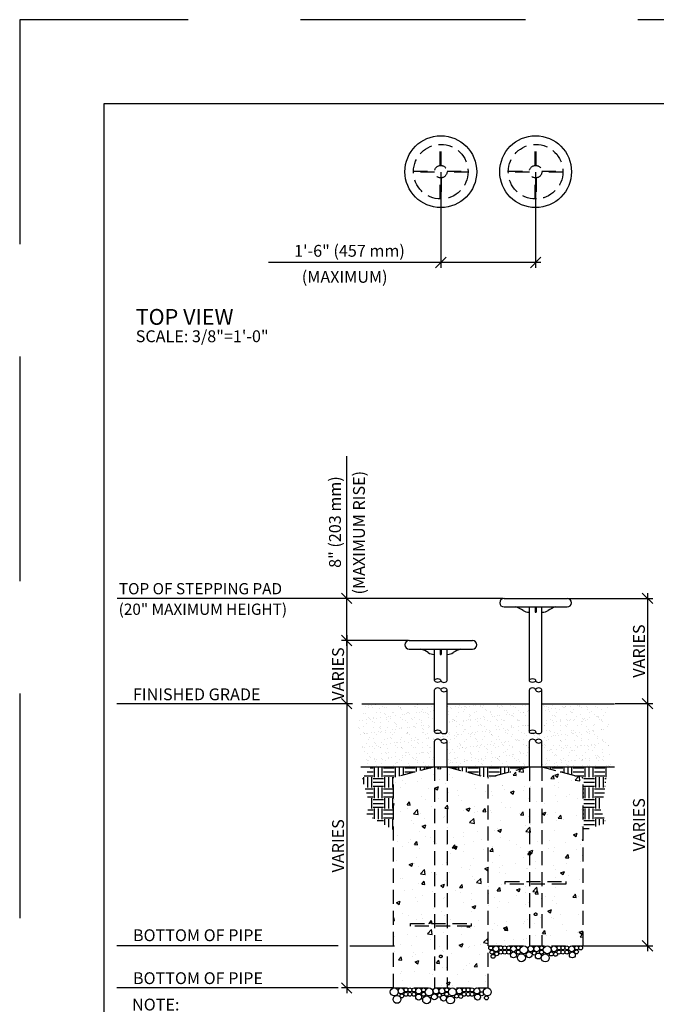
# Model space of a CAD drawing. Extents: x 0 to 352, y 0 to 281.
# Drawn here: x 0 to 121, y 94 to 281 of the extents above; entities that cross this region are included whole.
import ezdxf
from ezdxf.enums import TextEntityAlignment as Align

# ---------------------------------------------------------------- set-up
doc = ezdxf.new("R2010")
doc.units = 0
doc.header["$LTSCALE"] = 10.666667
doc.header["$MEASUREMENT"] = 0
doc.header["$PDSIZE"] = 1
for name, pattern in [('ACAD_ISO02W100', [15, 12, -3]), ('HIDDEN', [0.375, 0.25, -0.125]), ('HIDDEN2', [0.1875, 0.125, -0.0625])]:
    doc.linetypes.add(name, pattern=pattern)
doc.layers.get('0').update_dxf_attribs({"color": 2, "linetype": 'CONTINUOUS'})
doc.layers.get('Defpoints').update_dxf_attribs({"linetype": 'CONTINUOUS'})
for name, color, linetype in [('DIM', 4, 'CONTINUOUS'), ('HATCH', 9, 'CONTINUOUS'), ('HIDDEN', 3, 'ACAD_ISO02W100'), ('NOTES', 7, 'CONTINUOUS'), ('TITLE', 7, 'CONTINUOUS')]:
    doc.layers.add(name, color=color, linetype=linetype)
doc.styles.add('ROMANC', font='ROMANC.shx')
doc.styles.add('ROMAND', font='romand.shx', dxfattribs={"height": 2.25})
doc.dimstyles.get("Standard").update_dxf_attribs({"dimtxt": 2.25, "dimasz": 2, "dimexe": 1, "dimexo": 0.125, "dimgap": 0.5, "dimtad": 1, "dimdec": 4, "dimzin": 3, "dimdsep": 46, "dimlunit": 4, "dimtxsty": 'ROMAND', "dimblk": 'OBLIQUE', "dimcen": -2, "dimdle": 1, "dimadec": 0, "dimazin": 0, "dimtfac": 1, "dimtdec": 4, "dimtmove": 0, "dimatfit": 3, "dimldrblk": 'OBLIQUE', "dimfxl": 0, "dimfrac": 2, "dimtolj": 1, "dimtzin": 0, "dimarcsym": 0})

# ---------------------------------------------------------------- blocks, each defined once
blk = doc.blocks.new('_OBLIQUE')
at = {"color": 0, "linetype": 'ByBlock'}
blk.add_line((-0.5, -0.5), (0.5, 0.5), dxfattribs=at)
blk = doc.blocks.new('*D12')
at = {"layer": 'Defpoints', "color": 0, "transparency": 16777216}
for p in [(79.94, 251.76), (97.94, 251.76), (79.94, 234.51)]:
    blk.add_point(p, dxfattribs=at)
at = {"layer": 'DIM', "color": 0, "lineweight": -2, "transparency": 16777216}
for p, q in [((79.94, 251.64), (79.94, 233.51)), ((97.94, 251.64), (97.94, 233.51)), ((79.94, 234.51), (47.26, 234.51)), ((98.94, 234.51), (79.94, 234.51))]:
    blk.add_line(p, q, dxfattribs=at)
at = {"layer": 'DIM', "color": 0, "lineweight": -2, "transparency": 16777216, "xscale": 2, "yscale": 2, "zscale": 2, "rotation": 180}
blk.add_blockref('_OBLIQUE', (79.94, 234.51), dxfattribs=at)
at = {"layer": 'DIM', "color": 0, "lineweight": -2, "transparency": 16777216, "xscale": 2, "yscale": 2, "zscale": 2}
blk.add_blockref('_OBLIQUE', (97.94, 234.51), dxfattribs=at)
at = {"layer": 'DIM', "color": 0, "transparency": 16777216, "insert": (62.6, 236.73), "char_height": 2.25, "attachment_point": 5, "style": 'ROMAND'}
blk.add_mtext('\\A1;1\'-6" (457 mm)', dxfattribs=at)
blk = doc.blocks.new('*D13')
at = {"layer": 'Defpoints', "color": 0, "transparency": 16777216}
for p in [(62.07, 170.71), (91.94, 170.71), (73.94, 162.71)]:
    blk.add_point(p, dxfattribs=at)
at = {"layer": 'DIM', "color": 0, "lineweight": -2, "transparency": 16777216}
for p, q in [((62.07, 170.71), (62.07, 197.71)), ((91.81, 170.71), (61.07, 170.71)), ((62.07, 161.71), (62.07, 170.71)), ((73.81, 162.71), (61.07, 162.71))]:
    blk.add_line(p, q, dxfattribs=at)
at = {"layer": 'DIM', "color": 0, "lineweight": -2, "transparency": 16777216, "xscale": 2, "yscale": 2, "zscale": 2}
for p, rotation in [((62.07, 170.71), 90), ((62.07, 162.71), 270)]:
    blk.add_blockref('_OBLIQUE', p, dxfattribs=dict(at, rotation=rotation))
at = {"layer": 'DIM', "color": 0, "transparency": 16777216, "insert": (59.85, 185.21), "char_height": 2.25, "attachment_point": 5, "rotation": 90, "style": 'ROMAND'}
blk.add_mtext('\\A1;8" (203 mm)', dxfattribs=at)
blk = doc.blocks.new('*D20')
at = {"layer": 'Defpoints', "color": 0, "transparency": 16777216}
for p in [(73.94, 162.71), (61.46, 150.72), (62.07, 150.72)]:
    blk.add_point(p, dxfattribs=at)
at = {"layer": 'DIM', "color": 0, "lineweight": -2, "transparency": 16777216}
for p, q in [((73.81, 162.71), (61.07, 162.71)), ((62.07, 163.71), (62.07, 149.72)), ((61.59, 150.72), (63.07, 150.72))]:
    blk.add_line(p, q, dxfattribs=at)
at = {"layer": 'DIM', "color": 0, "lineweight": -2, "transparency": 16777216, "xscale": 2, "yscale": 2, "zscale": 2}
for p, rotation in [((62.07, 162.71), 90), ((62.07, 150.72), 270)]:
    blk.add_blockref('_OBLIQUE', p, dxfattribs=dict(at, rotation=rotation))
at = {"layer": 'DIM', "color": 0, "transparency": 16777216, "insert": (60.44, 156.35), "char_height": 2.25, "attachment_point": 5, "rotation": 90, "style": 'ROMAND'}
blk.add_mtext('\\A1;VARIES', dxfattribs=at)
blk = doc.blocks.new('*D21')
at = {"layer": 'Defpoints', "color": 0, "transparency": 16777216}
for p in [(61.46, 150.72), (62.07, 96.71), (70.94, 96.71)]:
    blk.add_point(p, dxfattribs=at)
at = {"layer": 'DIM', "color": 0, "lineweight": -2, "transparency": 16777216}
for p, q in [((62.07, 151.72), (62.07, 95.71)), ((61.59, 150.72), (63.07, 150.72)), ((70.81, 96.71), (61.07, 96.71))]:
    blk.add_line(p, q, dxfattribs=at)
at = {"layer": 'DIM', "color": 0, "lineweight": -2, "transparency": 16777216, "xscale": 2, "yscale": 2, "zscale": 2}
for p, rotation in [((62.07, 150.72), 90), ((62.07, 96.71), 270)]:
    blk.add_blockref('_OBLIQUE', p, dxfattribs=dict(at, rotation=rotation))
at = {"layer": 'DIM', "color": 0, "transparency": 16777216, "insert": (60.44, 123.71), "char_height": 2.25, "attachment_point": 5, "rotation": 90, "style": 'ROMAND'}
blk.add_mtext('\\A1;VARIES', dxfattribs=at)
blk = doc.blocks.new('*D22')
at = {"layer": 'Defpoints', "color": 0, "transparency": 16777216}
for p in [(103.94, 170.71), (112.94, 150.72), (119.17, 150.72)]:
    blk.add_point(p, dxfattribs=at)
at = {"layer": 'DIM', "color": 0, "lineweight": -2, "transparency": 16777216}
for p, q in [((104.06, 170.71), (120.17, 170.71)), ((119.17, 171.71), (119.17, 149.72)), ((113.06, 150.72), (120.17, 150.72))]:
    blk.add_line(p, q, dxfattribs=at)
at = {"layer": 'DIM', "color": 0, "lineweight": -2, "transparency": 16777216, "xscale": 2, "yscale": 2, "zscale": 2}
for p, rotation in [((119.17, 170.71), 90), ((119.17, 150.72), 270)]:
    blk.add_blockref('_OBLIQUE', p, dxfattribs=dict(at, rotation=rotation))
at = {"layer": 'DIM', "color": 0, "transparency": 16777216, "insert": (117.55, 160.71), "char_height": 2.25, "attachment_point": 5, "rotation": 90, "style": 'ROMAND'}
blk.add_mtext('\\A1;VARIES', dxfattribs=at)
blk = doc.blocks.new('*D23')
at = {"layer": 'Defpoints', "color": 0, "transparency": 16777216}
for p in [(112.94, 150.72), (106.94, 104.71), (119.17, 104.71)]:
    blk.add_point(p, dxfattribs=at)
at = {"layer": 'DIM', "color": 0, "lineweight": -2, "transparency": 16777216}
for p, q in [((119.17, 151.72), (119.17, 103.71)), ((113.06, 150.72), (120.17, 150.72)), ((107.06, 104.71), (120.17, 104.71))]:
    blk.add_line(p, q, dxfattribs=at)
at = {"layer": 'DIM', "color": 0, "lineweight": -2, "transparency": 16777216, "xscale": 2, "yscale": 2, "zscale": 2}
for p, rotation in [((119.17, 150.72), 90), ((119.17, 104.71), 270)]:
    blk.add_blockref('_OBLIQUE', p, dxfattribs=dict(at, rotation=rotation))
at = {"layer": 'DIM', "color": 0, "transparency": 16777216, "insert": (117.55, 127.71), "char_height": 2.25, "attachment_point": 5, "rotation": 90, "style": 'ROMAND'}
blk.add_mtext('\\A1;VARIES', dxfattribs=at)
blk = doc.blocks.new('Title-A-Size-WL')
at = {"layer": 'TITLE', "color": 6, "linetype": 'HIDDEN2'}
blk.add_lwpolyline([(11.0001, 8.7697), (0, 8.7697), (0, 0), (11.0001, 0)], close=True, dxfattribs=at)
at = {"layer": 'TITLE', "color": 1}
blk.add_lwpolyline([(0.5, 0.5), (10.6501, 0.5), (10.6501, 8.2697), (0.5, 8.2697)], close=True, dxfattribs=at)
at = {"layer": 'TITLE', "color": 7, "style": 'ROMANC'}
for tag, p, height in [('DRAWING-NAME', (8.0356, 8.3321), 0.0729), ('1:1', (10.3932, 8.3321), 0.0729), ('SERIES', (8.1022, 1.3479), 0.0729), ('MODEL-NO.', (8.1022, 1.2299), 0.0729), ('MODEL-DESCRIPTION', (8.1022, 1.1118), 0.0729), ('MODEL-DESCRIPTION', (8.1022, 0.9937), 0.0729), ('MODEL-DESCRIPTION', (8.1022, 0.8757), 0.0729), ('DATE-DWN', (4.8984, 0.6611), 0.0625), ('SCALE', (2.9212, 0.541), 0.0625), ('DATE-CHK', (4.8984, 0.5389), 0.0625), ('DWG-NO.', (8.1091, 0.5385), 0.0729), ('S', (10.1211, 0.5382), 0.0729), ('T', (10.4626, 0.5382), 0.0729)]:
    blk.add_attdef(tag, p, '', height=height, dxfattribs=at)
at = {"layer": 'TITLE', "color": 7, "style": 'ROMANC', "flags": 8}
blk.add_attdef('1', text='', height=0.0625, dxfattribs=at).set_placement((3.0035, 0.8676), align=Align.MIDDLE)
for tag, p in [('DATE', (3.1131, 0.8372)), ('REVISION', (3.6809, 0.8372)), ('DWN/CHK', (4.8986, 0.8372))]:
    blk.add_attdef(tag, p, '', height=0.0625, dxfattribs=at)

msp = doc.modelspace()

# ---------------------------------------------------------------- hatches: boundary and pattern name
at = {"layer": 'HATCH'}
h = msp.add_hatch(dxfattribs=at)
h.set_pattern_fill('AR-SAND', color=256, style=0)
h.set_pattern_definition([(37.5, (-192.9135, 67.0282), (-0.062993, 1.926824), [0, -1.52, 0, -1.7, 0, -1.625]), (7.5, (-192.9135, 67.0282), (1.769777, 2.822146), [0, -0.82, 0, -1.37, 0, -0.525]), (327.5, (-194.1435, 67.0282), (3.114142, 0.005659), [0, -0.5, 0, -1.8, 0, -2.35]), (317.5, (-194.1435, 67.0282), (3.006127, 0.877676), [0, -0.25, 0, -1.18, 0, -1.35])])
edge = h.paths.add_edge_path()
edge.add_line((110.76921, 145.55297), (112.52418, 147.18592))
edge.add_line((112.52418, 147.18592), (111.55592, 148.93983))
edge.add_line((111.55592, 148.93983), (112.10056, 150.71508))
edge.add_line((112.10056, 150.71508), (99.1254, 150.71508))
edge.add_line((99.1254, 150.71508), (99.1254, 145.38208))
edge.add_ellipse((98.53165, 145.38208), major_axis=(0.59375, 0), ratio=0.604064112, start_angle=180, end_angle=360, ccw=False)
edge.add_ellipse((97.34415, 145.38208), major_axis=(-0.59375, 0), ratio=0.604064112, start_angle=0, end_angle=180, ccw=False)
edge.add_line((96.7504, 145.38208), (96.7504, 150.71508))
edge.add_line((96.7504, 150.71508), (88.91695, 150.71508))
edge.add_line((88.91695, 150.71508), (81.1254, 150.71508))
edge.add_line((81.1254, 150.71508), (81.1254, 145.38208))
edge.add_ellipse((80.53165, 145.38208), major_axis=(-0.59375, 0), ratio=0.604064112, start_angle=0, end_angle=180, ccw=False)
edge.add_ellipse((79.34415, 145.38208), major_axis=(-0.59375, 0), ratio=0.604064112, start_angle=0, end_angle=180, ccw=False)
edge.add_line((78.7504, 145.38208), (78.7504, 150.71508))
edge.add_line((78.7504, 150.71508), (65.67989, 150.71508))
edge.add_line((65.67989, 150.71508), (64.01008, 146.8356))
edge.add_line((64.01008, 146.8356), (64.92578, 143.8748))
edge.add_line((64.92578, 143.8748), (64.81805, 141.82916))
edge.add_line((64.81805, 141.82916), (65.67989, 139.67585))
edge.add_line((65.67989, 139.67585), (65.41057, 138.71508))
edge.add_line((65.41057, 138.71508), (78.7504, 138.71508))
edge.add_line((78.7504, 138.71508), (78.7504, 143.60069))
edge.add_ellipse((79.34415, 143.60069), major_axis=(0.59375, 0), ratio=0.604064112, start_angle=0, end_angle=180, ccw=False)
edge.add_ellipse((80.53165, 143.60069), major_axis=(0.59375, 0), ratio=0.604064112, start_angle=0, end_angle=180, ccw=False)
edge.add_line((81.1254, 143.60069), (81.1254, 138.71508))
edge.add_line((81.1254, 138.71508), (88.9379, 138.71508))
edge.add_line((88.9379, 138.71508), (96.7504, 138.71508))
edge.add_line((96.7504, 138.71508), (96.7504, 143.60069))
edge.add_ellipse((97.34415, 143.60069), major_axis=(-0.59375, 0), ratio=0.604064112, start_angle=180, end_angle=360, ccw=False)
edge.add_ellipse((98.53165, 143.60069), major_axis=(0.59375, 0), ratio=0.604064112, start_angle=0, end_angle=180, ccw=False)
edge.add_line((99.1254, 143.60069), (99.1254, 138.71508))
edge.add_line((99.1254, 138.71508), (112.34263, 138.71508))
edge.add_line((112.34263, 138.71508), (111.91902, 142.7709))
edge.add_line((111.91902, 142.7709), (110.76921, 145.55297))
h = msp.add_hatch(dxfattribs=at)
h.set_pattern_fill('EARTH', color=256, scale=8, style=0)
h.set_pattern_definition([(0, (-192.9135, 67.0282), (2, 2), [2, -2]), (0, (-192.9135, 67.7782), (2, 2), [2, -2]), (0, (-192.9135, 68.5282), (2, 2), [2, -2]), (90, (-192.6635, 68.7782), (-2, 2), [2, -2]), (90, (-191.9135, 68.7782), (-2, 2), [2, -2]), (90, (-191.1635, 68.7782), (-2, 2), [2, -2])])
h.paths.add_polyline_path([(70.9379, 136.62173), (78.7504, 138.71508), (66.6464, 138.71508), (65.01136, 136.57334), (66.43314, 131.60011), (65.86442, 129.68186), (70.9379, 126.76897)])
h.paths.add_polyline_path([(96.7504, 138.71508), (88.73278, 138.71508), (81.1254, 138.71508), (88.9379, 136.62173)])
h.paths.add_polyline_path([(111.64567, 138.71508), (99.1254, 138.71508), (106.9379, 136.62173), (106.9379, 126.69792), (111.36132, 127.97675), (110.29498, 130.53441), (111.00587, 133.80254)])
h = msp.add_hatch(dxfattribs=at)
h.set_pattern_fill('AR-CONC', color=256, style=0)
h.set_pattern_definition([(50, (5.2706, 4.2533), (7.1726, -0.62752), [0.75, -8.25]), (355, (5.2706, 4.253), (-1.3875, 7.52192), [0.6, -6.6]), (100.4514, (5.868, 4.201), (5.7851, 6.8944), [0.6374, -7.01142]), (46.184, (5.271, 6.253), (10.6724, -1.6552), [1.125, -12.375]), (96.6356, (6.16, 6.115), (9.3466, 9.7412), [0.9561, -10.51714]), (351.184, (5.271, 6.253), (9.3466, 9.7412), [0.9, -9.9]), (21, (6.2706, 5.7533), (5.96907, -4.02619), [0.75, -8.25]), (326, (6.2706, 5.753), (2.43315, 7.2515), [0.6, -6.6]), (71.4514, (6.768, 5.418), (8.40222, 3.2253), [0.6374, -7.01142]), (37.5, (5.2706, 4.2533), (0.1216, 3.32894), [0, -6.52, 0, -6.7, 0, -6.625]), (7.5, (5.2706, 4.2533), (2.630695, 3.94412), [0, -3.82, 0, -6.37, 0, -2.525]), (327.5, (3.0406, 4.2533), (5.338224, -0.22555), [0, -2.5, 0, -7.8, 0, -10.35]), (317.5, (2.0406, 4.2533), (5.83186, 1.00105), [0, -3.25, 0, -5.18, 0, -7.35])])
h.paths.add_polyline_path([(88.9379, 136.62173), (81.1254, 138.71508), (81.1254, 108.96103), (85.6879, 108.96103), (85.6879, 108.46103), (81.1254, 108.46103), (81.1254, 96.71103), (88.9379, 96.71103), (88.9379, 103.03923, -0.149046287), (88.87412, 103.24843, -0.149046287), (88.9379, 103.45764)])
h.paths.add_polyline_path([(81.1254, 138.71508), (78.7504, 138.71508), (78.7504, 108.96103), (81.1254, 108.96103)])
h.paths.add_polyline_path([(81.1254, 108.46103), (78.7504, 108.46103), (78.7504, 96.71103), (81.1254, 96.71103)])
h.paths.add_polyline_path([(80.1879, 102.71103, -1), (79.6879, 102.71103, -1)], flags=16)
h.paths.add_polyline_path([(78.7504, 108.46103), (74.1879, 108.46103), (74.1879, 108.96103), (78.7504, 108.96103), (78.7504, 138.71508), (70.9379, 136.62173), (70.9379, 96.71103), (78.7504, 96.71103)])
h.paths.add_polyline_path([(96.7504, 116.46103), (92.1879, 116.46103), (92.1879, 116.96103), (96.7504, 116.96103), (96.7504, 138.71508), (88.9379, 136.62173), (88.9379, 104.71103), (96.7504, 104.71103)])
h.paths.add_polyline_path([(99.1254, 138.71508), (96.7504, 138.71508), (96.7504, 116.96103), (99.1254, 116.96103)])
h.paths.add_polyline_path([(99.1254, 116.46103), (96.7504, 116.46103), (96.7504, 104.71103), (99.1254, 104.71103)])
h.paths.add_polyline_path([(98.1879, 110.71103, -1), (97.6879, 110.71103, -1)], flags=16)
h.paths.add_polyline_path([(106.9379, 136.62173), (99.1254, 138.71508), (99.1254, 116.96103), (103.6879, 116.96103), (103.6879, 116.46103), (99.1254, 116.46103), (99.1254, 104.71103), (106.9379, 104.71103)])

# ---------------------------------------------------------------- linework, layer by layer
for p, q in [((91.9379, 170.71103), (103.9379, 170.71103)), ((91.9379, 169.08603), (103.9379, 169.08603)), ((96.7504, 155.11637), (96.7504, 169.08603)), ((97.84415, 169.08603), (97.84415, 168.08603)), ((98.03165, 169.08603), (98.03165, 168.08603)), ((99.1254, 155.11637), (99.1254, 169.08603)), ((96.66998, 168.08603), (96.7504, 168.08603)), ((97.84415, 168.08603), (98.03165, 168.08603)), ((99.20582, 168.08603), (99.1254, 168.08603)), ((73.9379, 162.71103), (85.9379, 162.71103)), ((73.9379, 161.08603), (85.9379, 161.08603)), ((78.7504, 155.11637), (78.7504, 161.08603)), ((79.84415, 161.08603), (79.84415, 160.08603)), ((80.03165, 161.08603), (80.03165, 160.08603)), ((81.1254, 155.11637), (81.1254, 161.08603)), ((78.66998, 160.08603), (78.7504, 160.08603)), ((79.84415, 160.08603), (80.03165, 160.08603)), ((81.20582, 160.08603), (81.1254, 160.08603)), ((78.7504, 145.38208), (78.7504, 153.33498)), ((81.1254, 145.38208), (81.1254, 153.33498)), ((96.7504, 145.38208), (96.7504, 153.33498)), ((99.1254, 145.38208), (99.1254, 153.33498)), ((64.91695, 150.71508), (78.7504, 150.71508)), ((81.1254, 150.71508), (88.9379, 150.71508)), ((88.91695, 150.71508), (96.7504, 150.71508)), ((99.1254, 150.71508), (112.9379, 150.71508)), ((78.7504, 138.71508), (78.7504, 143.60069)), ((81.1254, 138.71508), (81.1254, 143.60069)), ((96.7504, 138.71508), (96.7504, 143.60069)), ((99.1254, 138.71508), (99.1254, 143.60069)), ((64.73278, 138.71508), (88.9379, 138.71508)), ((88.73278, 138.71508), (112.9379, 138.71508))]:
    msp.add_line(p, q)
for centre in [(79.9379, 251.76266), (97.9379, 251.76266)]:
    msp.add_circle(centre, 6.8125)
for centre, radius, start, end in [((91.9379, 169.89853), 0.8125, 90, 270), ((103.9379, 169.89853), 0.8125, 270, 90), ((92.5242, 163.83603), 5.5, 56.4426902, 72.6585572), ((96.66998, 170.08603), 2, 236.4426902, 270), ((99.20582, 170.08603), 2, 270, 303.5573098), ((103.3516, 163.83603), 5.5, 107.3414428, 123.5573098), ((73.9379, 161.89853), 0.8125, 90, 270), ((85.9379, 161.89853), 0.8125, 270, 90), ((74.5242, 155.83603), 5.5, 56.4426902, 72.6585572), ((85.3516, 155.83603), 5.5, 107.3414428, 123.5573098), ((78.66998, 162.08603), 2, 236.4426902, 270), ((81.20582, 162.08603), 2, 270, 303.5573098)]:
    msp.add_arc(centre, radius, start, end)
for centre in [(79.34415, 155.11637), (97.34415, 155.11637), (79.34415, 145.38208), (97.34415, 145.38208)]:
    msp.add_ellipse(centre, major_axis=(-0.59375, 0), ratio=0.604064112)
for centre, major_axis, start_param, end_param in [((79.34415, 153.33498), (-0.59375, 0), 3.141592654, 6.283185307), ((80.53165, 155.11637), (0.59375, 0), 3.141592654, 6.283185307), ((97.34415, 153.33498), (-0.59375, 0), 3.141592654, 6.283185307), ((98.53165, 155.11637), (0.59375, 0), 3.141592654, 6.283185307), ((80.53165, 145.38208), (-0.59375, 0), 0, 3.141592654), ((98.53165, 145.38208), (0.59375, 0), 3.141592654, 6.283185307), ((79.34415, 143.60069), (0.59375, 0), 0, 3.141592654), ((97.34415, 143.60069), (-0.59375, 0), 3.141592654, 6.283185307)]:
    msp.add_ellipse(centre, major_axis=major_axis, ratio=0.604064112, start_param=start_param, end_param=end_param)
at = {"extrusion": (0, 0, -1)}
for centre in [(80.53165, 153.33498), (98.53165, 153.33498), (80.53165, 143.60069), (98.53165, 143.60069)]:
    msp.add_ellipse(centre, major_axis=(0.59375, 0), ratio=0.604064112, dxfattribs=at)
at = {"layer": 'DIM'}
for p, q in [((61.06838, 170.71103), (18.47564, 170.71103)), ((63.19711, 150.71508), (18.44608, 150.71508)), ((60.46822, 104.71103), (18.44608, 104.71103)), ((62.68483, 104.71103), (71.16538, 104.71103)), ((60.46822, 96.71103), (18.44608, 96.71103))]:
    msp.add_line(p, q, dxfattribs=at)
at = {"layer": 'HATCH'}
for centre, radius in [((89.41855, 104.30904), 0.375), ((89.65229, 103.51487), 0.375), ((89.86266, 102.72071), 0.375), ((90.40248, 104.14851), 0.5625), ((90.54052, 103.21122), 0.375), ((91.32103, 104.33603), 0.375), ((91.32103, 103.52207), 0.375), ((92.07103, 104.33603), 0.375), ((92.07103, 103.52207), 0.375), ((92.82103, 104.33603), 0.375), ((92.82103, 103.52207), 0.375), ((93.73959, 104.14853), 0.5625), ((93.73959, 102.9902), 0.5625), ((94.65815, 104.33603), 0.375), ((94.65815, 103.52207), 0.375), ((95.24889, 102.45833), 0.75), ((95.71881, 103.96103), 0.75), ((96.70457, 103.02151), 0.5625), ((97.01785, 104.14853), 0.5625), ((97.69178, 103.32787), 0.375), ((98.14285, 104.14853), 0.5625), ((98.45705, 102.79254), 0.5625), ((99.06141, 104.33603), 0.375), ((99.06141, 103.52207), 0.375), ((99.76473, 102.43119), 0.75), ((100.14067, 103.96519), 0.75), ((100.92287, 103.1751), 0.375), ((101.44756, 104.14851), 0.5625), ((101.73018, 103.11853), 0.375), ((102.36611, 104.33603), 0.375), ((102.36611, 103.52207), 0.375), ((103.11611, 104.33603), 0.375), ((103.11611, 103.52207), 0.375), ((103.86611, 104.33603), 0.375), ((103.86611, 103.52207), 0.375), ((104.78467, 104.14853), 0.5625), ((104.90998, 102.9902), 0.5625), ((105.69151, 103.57512), 0.375), ((105.72234, 104.32125), 0.375), ((106.48325, 104.33169), 0.375), ((71.0956, 95.96519), 0.75), ((72.40248, 96.14851), 0.5625), ((72.54052, 95.21122), 0.375), ((73.32103, 96.33603), 0.375), ((73.32103, 95.52207), 0.375), ((74.07103, 96.33603), 0.375), ((74.07103, 95.52207), 0.375), ((74.82103, 96.33603), 0.375), ((74.82103, 95.52207), 0.375), ((75.73959, 96.14853), 0.5625), ((75.73959, 94.9902), 0.5625), ((76.65815, 96.33603), 0.375), ((76.65815, 95.52207), 0.375), ((77.71881, 95.96103), 0.75), ((78.70457, 95.02151), 0.5625), ((79.01785, 96.14853), 0.5625), ((79.69178, 95.32787), 0.375), ((80.14285, 96.14853), 0.5625), ((81.06141, 96.33603), 0.375), ((81.06141, 95.52207), 0.375), ((82.14067, 95.96519), 0.75), ((82.92287, 95.1751), 0.375), ((83.44756, 96.14851), 0.5625), ((83.73018, 95.11853), 0.375), ((84.36611, 96.33603), 0.375), ((84.36611, 95.52207), 0.375), ((85.11611, 96.33603), 0.375), ((85.11611, 95.52207), 0.375), ((85.86611, 96.33603), 0.375), ((85.86611, 95.52207), 0.375), ((86.78467, 96.14853), 0.5625), ((86.90998, 94.9902), 0.5625), ((87.70302, 95.60963), 0.375), ((88.76389, 95.96103), 0.75), ((71.62818, 94.54977), 0.75), ((77.24889, 94.45833), 0.75), ((80.45705, 94.79254), 0.5625), ((81.76473, 94.43119), 0.75), ((88.60394, 94.83101), 0.375)]:
    msp.add_circle(centre, radius, dxfattribs=at)
at = {"layer": 'HIDDEN', "linetype": 'HIDDEN'}
for p, q in [((79.84415, 252.94645), (79.84415, 256.94645)), ((80.03165, 252.94645), (80.03165, 256.94645)), ((97.84415, 252.94645), (97.84415, 256.94645)), ((98.03165, 252.94645), (98.03165, 256.94645)), ((74.7541, 251.85641), (78.7541, 251.85641)), ((78.7541, 251.66891), (74.7541, 251.66891)), ((81.12169, 251.85641), (85.12169, 251.85641)), ((85.12169, 251.66891), (81.12169, 251.66891)), ((92.7541, 251.85641), (96.7541, 251.85641)), ((96.7541, 251.66891), (92.7541, 251.66891)), ((99.12169, 251.85641), (103.12169, 251.85641)), ((103.12169, 251.66891), (99.12169, 251.66891)), ((79.84415, 246.57887), (79.84415, 250.57887)), ((80.03165, 250.57887), (80.03165, 246.57887)), ((97.84415, 246.57887), (97.84415, 250.57887)), ((98.03165, 250.57887), (98.03165, 246.57887)), ((78.7504, 138.71508), (70.9379, 136.62173)), ((78.7504, 138.71508), (78.7504, 96.71103)), ((81.1254, 138.71508), (81.1254, 96.71103)), ((81.1254, 138.71508), (88.9379, 136.62173)), ((96.7504, 138.71508), (88.9379, 136.62173)), ((96.7504, 138.71508), (96.7504, 104.71103)), ((99.1254, 138.71508), (99.1254, 104.71103)), ((99.1254, 138.71508), (106.9379, 136.62173)), ((70.9379, 96.71103), (70.9379, 136.62173)), ((88.9379, 96.71103), (88.9379, 136.62173)), ((106.9379, 104.71103), (106.9379, 136.62173)), ((88.9379, 104.71103), (106.9379, 104.71103)), ((70.9379, 96.71103), (88.9379, 96.71103))]:
    msp.add_line(p, q, dxfattribs=at)
for points in [[(92.1879, 116.96103), (103.6879, 116.96103), (103.6879, 116.46103), (92.1879, 116.46103)], [(74.1879, 108.96103), (85.6879, 108.96103), (85.6879, 108.46103), (74.1879, 108.46103)]]:
    msp.add_lwpolyline(points, close=True, dxfattribs=at)
for centre, radius in [((79.9379, 251.76266), 5.18464), ((97.9379, 251.76266), 5.18464), ((79.9379, 251.76266), 1.1875), ((97.9379, 251.76266), 1.1875)]:
    msp.add_circle(centre, radius, dxfattribs=at)
at = {"layer": 'HIDDEN'}
for centre in [(97.9379, 110.71103), (79.9379, 102.71103)]:
    msp.add_circle(centre, 0.25, dxfattribs=at)

# ---------------------------------------------------------------- block references
at = {"xscale": 32, "yscale": 32, "zscale": 32}
msp.add_blockref('Title-A-Size-WL', (0, 0), dxfattribs=at)

# ---------------------------------------------------------------- texts
at = {"color": 7, "style": 'ROMAND'}
for s, height, p in [('%%UTOP VIEW', 3, (22.02854, 222.67554)), ('%%OSCALE: 3/8"=1\'-0" ', 2.25, (22.02854, 219.37547))]:
    msp.add_text(s, height=height, dxfattribs=at).set_placement(p)
at = {"layer": 'DIM', "style": 'ROMAND'}
msp.add_text('(MAXIMUM RISE)', height=2.25, rotation=90, dxfattribs=at).set_placement((65.52638, 171.45506))
for s, height, p in [('TOP OF STEPPING PAD', 2.1375, (18.82446, 171.48518)), ('(20" MAXIMUM HEIGHT)', 2.1375, (18.78183, 167.58553)), ('FINISHED GRADE', 2.25, (21.4857, 151.36265)), ('BOTTOM OF PIPE', 2.25, (21.49669, 105.6059)), ('BOTTOM OF PIPE', 2.25, (21.49669, 97.44815))]:
    msp.add_text(s, height=height, dxfattribs=at).set_placement(p)
at = {"layer": 'DIM', "insert": (61.6879, 231.78662), "char_height": 2.25, "attachment_point": 5, "style": 'ROMAND'}
msp.add_mtext('\\A1;(MAXIMUM)', dxfattribs=at)
at = {"layer": 'NOTES', "style": 'ROMAND'}
msp.add_text('%%UNOTE:', height=2.25, dxfattribs=at).set_placement((21.32727, 92.43528))

# ---------------------------------------------------------------- dimensions: what is measured, and where the dimension line sits
at = {"layer": 'DIM'}
dim = msp.add_linear_dim(base=(79.9379, 234.51094), p1=(97.9379, 251.76266), p2=(79.9379, 251.76266), text='1\'-6" (457 mm)', dimstyle='Standard', dxfattribs=at)
dim.commit()
dim.dimension.update_dxf_attribs({"geometry": '*D12', "text_midpoint": (62.59861, 236.72523)})
for base, p1, p2, text, picture, middle in [((62.06838, 170.71103), (73.9379, 162.71103), (91.9379, 170.71103), '8" (203 mm)', '*D13', (59.8541, 185.21103)), ((119.17463, 150.71508), (103.9379, 170.71103), (112.9379, 150.71508), 'VARIES', '*D22', (117.54963, 160.71306)), ((62.06838, 96.71103), (61.46475, 150.71508), (70.9379, 96.71103), 'VARIES', '*D21', (60.44338, 123.71306)), ((119.17463, 104.71103), (112.9379, 150.71508), (106.9379, 104.71103), 'VARIES', '*D23', (117.54963, 127.71306))]:
    dim = msp.add_linear_dim(base=base, p1=p1, p2=p2, angle=90, text=text, dimstyle='Standard', dxfattribs=at)
    dim.commit()
    dim.dimension.update_dxf_attribs({"geometry": picture, "text_midpoint": middle})
dim = msp.add_linear_dim(base=(62.06838, 150.71508), p1=(73.9379, 162.71103), p2=(61.46475, 150.71508), angle=90, text='VARIES', dimstyle='Standard', dxfattribs=at)
dim.commit()
dim.dimension.update_dxf_attribs({"geometry": '*D20', "text_midpoint": (62.06838, 156.35471), "dimtype": 160})

doc.saveas('drawing.dxf')
